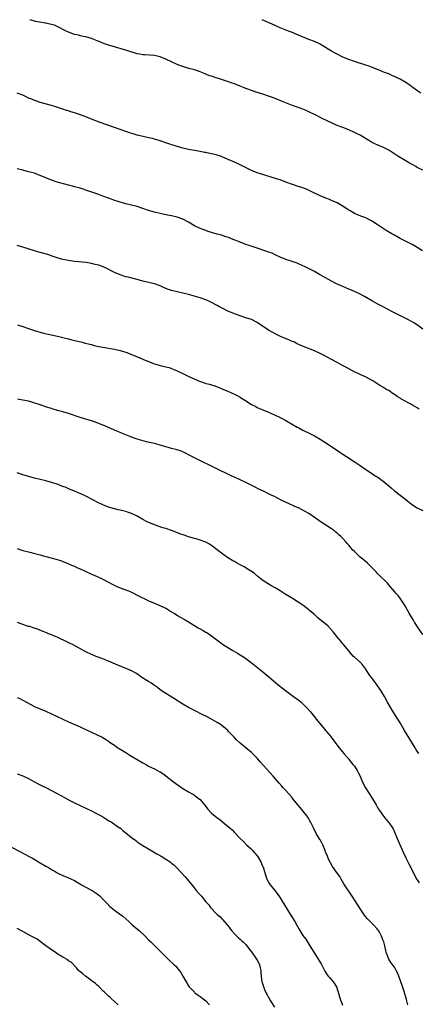
# Model space of a CAD drawing. Units: inches. Extents: x 2601000 to 2604000, y 1539000 to 1542000.
# Drawn here: x 2601278 to 2601417, y 1541655 to 1542000 of the extents above; entities that cross this region are included whole.
import ezdxf

# ---------------------------------------------------------------- set-up
doc = ezdxf.new("R2010")
doc.units = ezdxf.units.IN
doc.header["$MEASUREMENT"] = 0
doc.layers.add('LD26011539_10ft', color=254, linetype='Continuous')

msp = doc.modelspace()

# ---------------------------------------------------------------- linework, layer by layer
at = {"layer": 'LD26011539_10ft'}
for points, elevation in [([(2601419, 1541947.24), (2601417, 1541948.28), (2601416.55, 1541948.55), (2601415.66, 1541949), (2601415, 1541949.37), (2601413.99, 1541949.99), (2601412.22, 1541951), (2601410.2, 1541952.2), (2601407, 1541954.28), (2601405.7, 1541955), (2601405, 1541955.35), (2601403.81, 1541955.81), (2601403, 1541956.18), (2601402.41, 1541956.41), (2601401, 1541957.15), (2601397.97, 1541959), (2601397.35, 1541959.35), (2601397, 1541959.53), (2601396, 1541960), (2601395, 1541960.5), (2601393, 1541961.39), (2601391, 1541962.19), (2601389, 1541962.95), (2601387, 1541963.83), (2601386.23, 1541964.23), (2601383, 1541965.77), (2601382.19, 1541966.19), (2601381, 1541966.77), (2601379.53, 1541967.53), (2601378.17, 1541968.17), (2601377, 1541968.66), (2601376.03, 1541969), (2601375, 1541969.4), (2601373, 1541970.11), (2601371.21, 1541970.79), (2601369.51, 1541971.51), (2601369, 1541971.7), (2601368.09, 1541972.09), (2601366.65, 1541972.65), (2601365, 1541973.24), (2601363, 1541973.87), (2601360.6, 1541974.6), (2601359, 1541975.15), (2601357.68, 1541975.68), (2601357, 1541975.93), (2601356.25, 1541976.25), (2601355, 1541976.73), (2601353, 1541977.53), (2601352.18, 1541977.82), (2601351, 1541978.26), (2601347.4, 1541979.4), (2601347, 1541979.5), (2601345, 1541980.17), (2601344.35, 1541980.35), (2601343, 1541980.93), (2601342.79, 1541981), (2601341, 1541981.74), (2601340.04, 1541982.04), (2601339, 1541982.4), (2601337.05, 1541982.95), (2601335, 1541983.55), (2601333.96, 1541983.96), (2601333, 1541984.3), (2601331, 1541985.22), (2601329, 1541986.21), (2601327, 1541987.02), (2601325, 1541987.4), (2601321.64, 1541987.64), (2601321, 1541987.7), (2601319.88, 1541987.88), (2601319, 1541988.05), (2601318.25, 1541988.25), (2601316.73, 1541988.73), (2601315, 1541989.32), (2601313.7, 1541989.7), (2601313, 1541989.94), (2601312.15, 1541990.15), (2601311, 1541990.48), (2601309, 1541991.03), (2601307.52, 1541991.52), (2601307, 1541991.73), (2601305.66, 1541992.34), (2601305, 1541992.62), (2601303.28, 1541993.28), (2601303, 1541993.41), (2601301, 1541993.96), (2601300.17, 1541994.17), (2601299, 1541994.38), (2601298.54, 1541994.54), (2601297, 1541994.86), (2601295, 1541995.64), (2601293.87, 1541996.13), (2601293, 1541996.57), (2601292.11, 1541997), (2601291.43, 1541997.43), (2601291, 1541997.56), (2601290.03, 1541998.03), (2601288.44, 1541998.44), (2601287, 1541998.74), (2601286.77, 1541998.77), (2601285.46, 1541999), (2601283.39, 1541999.39), (2601283, 1541999.49), (2601281.83, 1541999.83), (2601281.4, 1542000)], 8860), ([(2601418.22, 1541974.22), (2601417.26, 1541975), (2601415.91, 1541975.91), (2601415, 1541976.64), (2601414.79, 1541976.79), (2601414.55, 1541977), (2601413, 1541978), (2601411, 1541979.19), (2601409.7, 1541979.7), (2601409, 1541980.12), (2601408.33, 1541980.33), (2601407, 1541980.98), (2601405.51, 1541981.51), (2601405, 1541981.76), (2601403.63, 1541982.37), (2601401, 1541983.42), (2601399.8, 1541983.8), (2601399, 1541984.09), (2601395, 1541985.32), (2601393, 1541986.05), (2601391, 1541986.93), (2601389, 1541987.93), (2601388.3, 1541988.3), (2601387, 1541989), (2601383.67, 1541991), (2601383, 1541991.43), (2601381, 1541992.4), (2601379.08, 1541993.08), (2601377.62, 1541993.62), (2601374.86, 1541994.86), (2601373, 1541995.65), (2601371.99, 1541996.01), (2601369, 1541997.2), (2601367.75, 1541997.75), (2601367, 1541998.06), (2601362.72, 1542000)], 8850), ([(2601418.88, 1541919), (2601417, 1541920.23), (2601415.21, 1541921.21), (2601411, 1541923.35), (2601409, 1541924.48), (2601408.16, 1541925), (2601406.18, 1541926.18), (2601403, 1541928.21), (2601401.31, 1541929.31), (2601401, 1541929.53), (2601400.03, 1541930.03), (2601399, 1541930.57), (2601397.2, 1541931.2), (2601395, 1541932.09), (2601393.47, 1541933), (2601393, 1541933.26), (2601390.76, 1541934.76), (2601389.52, 1541935.52), (2601389, 1541935.82), (2601387, 1541936.73), (2601386.25, 1541937), (2601385, 1541937.49), (2601383, 1541938.35), (2601379.86, 1541939.86), (2601378.48, 1541940.48), (2601377, 1541941.1), (2601375, 1541941.73), (2601374.06, 1541942.06), (2601373, 1541942.34), (2601371, 1541943.09), (2601369, 1541943.88), (2601368.14, 1541944.14), (2601367, 1541944.55), (2601366.63, 1541944.63), (2601363, 1541945.72), (2601361, 1541946.4), (2601359, 1541947.22), (2601356.43, 1541948.43), (2601355, 1541949.16), (2601353, 1541950.05), (2601350.8, 1541951), (2601349, 1541951.82), (2601348.16, 1541952.16), (2601346.65, 1541952.65), (2601344.96, 1541953), (2601343.41, 1541953.41), (2601343, 1541953.44), (2601342.49, 1541953.51), (2601341, 1541953.83), (2601339, 1541954.16), (2601337.58, 1541954.42), (2601337, 1541954.51), (2601335, 1541954.97), (2601333.45, 1541955.45), (2601333, 1541955.58), (2601331.94, 1541955.94), (2601331, 1541956.21), (2601330.42, 1541956.42), (2601329, 1541956.89), (2601327, 1541957.59), (2601325, 1541958.21), (2601324.36, 1541958.36), (2601323, 1541958.66), (2601321.04, 1541959.04), (2601319.42, 1541959.42), (2601319, 1541959.52), (2601317.88, 1541959.88), (2601317, 1541960.13), (2601316.37, 1541960.37), (2601315, 1541960.84), (2601313, 1541961.58), (2601306.01, 1541964.01), (2601304.54, 1541964.54), (2601303, 1541965.15), (2601301, 1541965.98), (2601298.8, 1541966.8), (2601298.13, 1541967), (2601297, 1541967.38), (2601295.76, 1541967.76), (2601295, 1541968.03), (2601294.25, 1541968.25), (2601293, 1541968.67), (2601291.91, 1541969), (2601290.56, 1541969.43), (2601289, 1541969.91), (2601285, 1541971.05), (2601283.55, 1541971.55), (2601283, 1541971.71), (2601282.11, 1541972.11), (2601281, 1541972.57), (2601280.13, 1541973), (2601279, 1541973.51), (2601277, 1541974.31)], 8870), ([(2601419, 1541891.55), (2601417.04, 1541893), (2601415.79, 1541893.79), (2601415, 1541894.26), (2601413.66, 1541895), (2601409.78, 1541897), (2601407.92, 1541897.92), (2601406.59, 1541898.59), (2601405.28, 1541899.28), (2601403, 1541900.5), (2601401.38, 1541901.38), (2601398.53, 1541903), (2601397, 1541903.83), (2601395, 1541904.83), (2601393.46, 1541905.46), (2601393, 1541905.67), (2601392.04, 1541906.04), (2601391, 1541906.5), (2601389.29, 1541907.29), (2601389, 1541907.41), (2601387, 1541908.39), (2601384.04, 1541910.04), (2601383, 1541910.66), (2601382.77, 1541910.77), (2601381, 1541911.76), (2601379.37, 1541912.63), (2601377.53, 1541913.53), (2601377, 1541913.83), (2601375, 1541914.71), (2601372.48, 1541915.52), (2601371, 1541915.97), (2601369, 1541916.81), (2601367.54, 1541917.54), (2601366.18, 1541918.18), (2601364.73, 1541918.73), (2601361, 1541919.98), (2601357.82, 1541921), (2601357, 1541921.29), (2601355, 1541922.02), (2601352.59, 1541923), (2601351, 1541923.66), (2601350.04, 1541923.96), (2601348.5, 1541924.5), (2601347, 1541924.9), (2601343.86, 1541925.86), (2601342.37, 1541926.37), (2601341, 1541926.88), (2601339, 1541927.84), (2601337, 1541929.04), (2601335, 1541930.11), (2601333, 1541930.86), (2601331, 1541931.3), (2601329.56, 1541931.56), (2601327, 1541932.11), (2601325, 1541932.58), (2601323, 1541933.14), (2601319, 1541934.55), (2601317, 1541935.07), (2601315, 1541935.51), (2601313.82, 1541935.82), (2601313, 1541936.06), (2601312.28, 1541936.28), (2601310.8, 1541936.8), (2601310.26, 1541937), (2601309, 1541937.5), (2601307, 1541938.21), (2601305.16, 1541938.84), (2601303.48, 1541939.48), (2601301, 1541940.33), (2601300.47, 1541940.47), (2601299, 1541940.94), (2601297, 1541941.5), (2601296.33, 1541941.67), (2601295, 1541942.03), (2601293.62, 1541942.38), (2601291, 1541943.15), (2601289, 1541943.84), (2601287, 1541944.62), (2601285, 1541945.45), (2601284.31, 1541945.69), (2601283, 1541946.19), (2601281, 1541946.76), (2601279, 1541947.26), (2601277, 1541947.79)], 8880), ([(2601417.62, 1541863.62), (2601417, 1541864.01), (2601415.37, 1541865), (2601415, 1541865.2), (2601413.8, 1541865.8), (2601413, 1541866.25), (2601411.24, 1541867.24), (2601411, 1541867.4), (2601409.99, 1541867.99), (2601409, 1541868.72), (2601408.82, 1541868.82), (2601408.58, 1541869), (2601407, 1541870.07), (2601406.41, 1541870.41), (2601405, 1541871.29), (2601403.91, 1541871.92), (2601401.49, 1541873.49), (2601401, 1541873.77), (2601398.88, 1541874.88), (2601397.52, 1541875.52), (2601397, 1541875.73), (2601395, 1541876.67), (2601394.35, 1541877), (2601392.19, 1541878.19), (2601390.62, 1541879), (2601389, 1541879.91), (2601386.96, 1541881), (2601385.71, 1541881.71), (2601384.41, 1541882.41), (2601383, 1541883.13), (2601381, 1541884.05), (2601377.37, 1541885.37), (2601376.01, 1541886.01), (2601375, 1541886.5), (2601374.68, 1541886.68), (2601373.99, 1541887), (2601373, 1541887.43), (2601372.27, 1541887.73), (2601369.09, 1541889.09), (2601367.74, 1541889.74), (2601366.44, 1541890.44), (2601365, 1541891.3), (2601361, 1541893.92), (2601359, 1541894.94), (2601357, 1541895.61), (2601355, 1541896.23), (2601353, 1541896.97), (2601351.61, 1541897.61), (2601351, 1541897.85), (2601349, 1541898.82), (2601347.6, 1541899.6), (2601347, 1541899.9), (2601345, 1541900.98), (2601343.62, 1541901.62), (2601343, 1541901.88), (2601341, 1541902.55), (2601337, 1541903.69), (2601335, 1541904.19), (2601333, 1541904.63), (2601331, 1541905.15), (2601329.64, 1541905.64), (2601328.21, 1541906.21), (2601327, 1541906.76), (2601325, 1541907.43), (2601321, 1541908.47), (2601319, 1541909.02), (2601315.79, 1541909.79), (2601315, 1541909.99), (2601313, 1541910.61), (2601311, 1541911.46), (2601308.07, 1541913), (2601307.35, 1541913.35), (2601305.86, 1541913.86), (2601305, 1541914.13), (2601304.27, 1541914.27), (2601303, 1541914.6), (2601301.07, 1541914.93), (2601297, 1541915.31), (2601295, 1541915.62), (2601294.19, 1541915.81), (2601293, 1541916.05), (2601291, 1541916.62), (2601289.22, 1541917.22), (2601287.7, 1541917.7), (2601285, 1541918.42), (2601284.52, 1541918.52), (2601283, 1541919), (2601279, 1541920.36), (2601277, 1541920.93)], 8890), ([(2601277.15, 1541893.15), (2601279, 1541892.58), (2601281, 1541891.84), (2601281.64, 1541891.64), (2601283, 1541891.18), (2601286.24, 1541890.24), (2601287.81, 1541889.81), (2601289.45, 1541889.45), (2601291.13, 1541889.13), (2601293, 1541888.72), (2601293.39, 1541888.61), (2601295, 1541888.21), (2601296.11, 1541887.89), (2601299.73, 1541887), (2601300.76, 1541886.76), (2601301.37, 1541886.63), (2601303, 1541886.2), (2601303.93, 1541885.93), (2601305.55, 1541885.55), (2601307, 1541885.27), (2601311, 1541884.6), (2601311.55, 1541884.45), (2601313, 1541884.17), (2601314.23, 1541883.77), (2601315, 1541883.54), (2601315.38, 1541883.38), (2601317, 1541882.77), (2601318.22, 1541882.22), (2601319, 1541881.95), (2601319.65, 1541881.65), (2601321, 1541881.13), (2601323, 1541880.28), (2601325, 1541879.51), (2601327, 1541878.91), (2601328.57, 1541878.57), (2601329, 1541878.43), (2601330.13, 1541878.13), (2601331, 1541877.83), (2601331.59, 1541877.59), (2601333, 1541876.99), (2601335, 1541876.07), (2601337.09, 1541875), (2601341, 1541873.28), (2601341.8, 1541873), (2601342.72, 1541872.72), (2601343, 1541872.61), (2601344.29, 1541872.29), (2601345, 1541872.06), (2601345.83, 1541871.83), (2601347.31, 1541871.31), (2601349, 1541870.62), (2601351, 1541869.74), (2601353, 1541868.83), (2601354.2, 1541868.2), (2601355, 1541867.77), (2601355.48, 1541867.48), (2601356.68, 1541866.68), (2601359, 1541865.21), (2601360.47, 1541864.47), (2601361, 1541864.19), (2601361.85, 1541863.85), (2601363, 1541863.32), (2601365, 1541862.49), (2601367, 1541861.58), (2601369, 1541860.61), (2601371, 1541859.62), (2601373, 1541858.48), (2601375, 1541857.29), (2601375.53, 1541857), (2601377, 1541856.26), (2601379.2, 1541855.2), (2601381, 1541854.28), (2601383, 1541853.12), (2601386.28, 1541851), (2601390.25, 1541848.25), (2601391, 1541847.8), (2601392.28, 1541847), (2601395.33, 1541845), (2601397, 1541843.8), (2601399, 1541842.41), (2601400.62, 1541841.38), (2601402.28, 1541840.28), (2601403, 1541839.87), (2601403.51, 1541839.51), (2601404.27, 1541839), (2601405, 1541838.46), (2601407, 1541836.77), (2601407.95, 1541835.95), (2601409.09, 1541835), (2601413, 1541831.89), (2601415, 1541830.34), (2601416.98, 1541828.98), (2601419, 1541828.07)], 8900), ([(2601419, 1541784.61), (2601417.34, 1541787), (2601416.04, 1541789), (2601415.67, 1541789.67), (2601414.83, 1541791), (2601414.19, 1541792.19), (2601413.7, 1541793), (2601412.73, 1541794.73), (2601411.14, 1541797.14), (2601410.29, 1541798.29), (2601409.63, 1541799), (2601409, 1541799.73), (2601407.52, 1541801.52), (2601407, 1541802.09), (2601406.61, 1541802.61), (2601406.23, 1541803), (2601403.61, 1541805.61), (2601403, 1541806.18), (2601402.61, 1541806.61), (2601401, 1541808.29), (2601399.62, 1541809.62), (2601397.9, 1541811), (2601397, 1541811.78), (2601395.7, 1541813), (2601395.35, 1541813.35), (2601395, 1541813.73), (2601394.36, 1541814.36), (2601393, 1541815.98), (2601392.5, 1541816.5), (2601392.11, 1541817), (2601391, 1541818.25), (2601390.61, 1541818.61), (2601390.29, 1541819), (2601389.6, 1541819.6), (2601389, 1541820.21), (2601388.55, 1541820.55), (2601388.02, 1541821), (2601387, 1541821.73), (2601385, 1541823.01), (2601383.77, 1541823.77), (2601381.42, 1541825.42), (2601379.05, 1541827), (2601377.77, 1541827.77), (2601376.46, 1541828.46), (2601375.39, 1541829), (2601375, 1541829.19), (2601369.63, 1541831.63), (2601368.28, 1541832.28), (2601367, 1541832.97), (2601365.63, 1541833.63), (2601365, 1541833.98), (2601363.15, 1541834.85), (2601361.56, 1541835.56), (2601360.22, 1541836.22), (2601357, 1541837.86), (2601355, 1541838.82), (2601353, 1541839.73), (2601352.15, 1541840.15), (2601350.29, 1541841), (2601348.08, 1541842.08), (2601346.15, 1541843), (2601344.05, 1541844.05), (2601342.07, 1541845), (2601339, 1541846.53), (2601338.12, 1541847), (2601337, 1541847.64), (2601336.11, 1541848.11), (2601335, 1541848.66), (2601334.76, 1541848.76), (2601333, 1541849.3), (2601331, 1541849.82), (2601329.86, 1541850.14), (2601329, 1541850.43), (2601327.03, 1541851.03), (2601325.48, 1541851.48), (2601325, 1541851.58), (2601323.85, 1541851.85), (2601322.19, 1541852.19), (2601320.57, 1541852.57), (2601319, 1541853.05), (2601317, 1541853.83), (2601315.59, 1541854.41), (2601313.31, 1541855.31), (2601313, 1541855.45), (2601311.86, 1541855.86), (2601311, 1541856.27), (2601307.71, 1541857.71), (2601307, 1541858.02), (2601305, 1541858.81), (2601303.38, 1541859.38), (2601299, 1541860.68), (2601295, 1541862.07), (2601293, 1541862.67), (2601291.14, 1541863.14), (2601289.58, 1541863.58), (2601289, 1541863.78), (2601288.07, 1541864.07), (2601287, 1541864.46), (2601285, 1541865.16), (2601282.08, 1541866.08), (2601281, 1541866.35), (2601279, 1541866.77), (2601277.12, 1541867.12)], 8910), ([(2601417.5, 1541743), (2601417, 1541743.75), (2601416.52, 1541744.52), (2601416.27, 1541745), (2601415, 1541747.12), (2601412.52, 1541751), (2601411, 1541753.71), (2601410.25, 1541755), (2601408.2, 1541758.2), (2601406.64, 1541761), (2601405.51, 1541763), (2601404.27, 1541765), (2601403.74, 1541765.74), (2601403, 1541766.92), (2601401.4, 1541769), (2601401, 1541769.56), (2601400.36, 1541770.36), (2601399.93, 1541771), (2601399, 1541772.5), (2601398.65, 1541773), (2601397.93, 1541773.93), (2601396.97, 1541774.97), (2601395, 1541776.67), (2601394.67, 1541777), (2601393.88, 1541777.88), (2601393, 1541778.9), (2601391.2, 1541781.2), (2601391, 1541781.41), (2601390.3, 1541782.3), (2601389.65, 1541783), (2601389.38, 1541783.38), (2601388.07, 1541785), (2601387.61, 1541785.61), (2601386.67, 1541786.67), (2601385.67, 1541787.67), (2601382.38, 1541790.38), (2601381, 1541791.63), (2601379.38, 1541793), (2601379, 1541793.31), (2601376.91, 1541794.91), (2601375, 1541796.26), (2601373.29, 1541797.29), (2601373, 1541797.45), (2601370.82, 1541798.82), (2601369, 1541799.99), (2601367.3, 1541801), (2601365.8, 1541801.8), (2601363.89, 1541803), (2601363, 1541803.62), (2601361.17, 1541805), (2601360, 1541806), (2601358.84, 1541806.84), (2601358.57, 1541807), (2601357, 1541808.01), (2601356.38, 1541808.38), (2601355, 1541809.05), (2601353.78, 1541809.78), (2601353, 1541810.18), (2601352.51, 1541810.51), (2601351, 1541811.45), (2601349, 1541812.81), (2601346.09, 1541815), (2601345, 1541815.79), (2601344.26, 1541816.26), (2601343, 1541816.96), (2601341, 1541817.72), (2601340.03, 1541818.03), (2601339, 1541818.3), (2601337, 1541818.89), (2601335.41, 1541819.41), (2601333.95, 1541819.95), (2601332.53, 1541820.53), (2601331, 1541821.09), (2601329, 1541821.77), (2601327.93, 1541822.07), (2601325, 1541823.02), (2601323.62, 1541823.62), (2601323, 1541823.86), (2601322.24, 1541824.24), (2601320.93, 1541824.93), (2601319, 1541826.09), (2601317, 1541827.05), (2601315.54, 1541827.54), (2601315, 1541827.69), (2601313.95, 1541827.95), (2601313, 1541828.16), (2601312.33, 1541828.33), (2601311, 1541828.63), (2601309, 1541829.27), (2601307, 1541830.12), (2601305, 1541831.05), (2601303.7, 1541831.7), (2601301, 1541833.12), (2601299, 1541834.07), (2601298.33, 1541834.33), (2601296.8, 1541835), (2601295, 1541835.7), (2601294.1, 1541836.1), (2601293, 1541836.51), (2601292.66, 1541836.66), (2601291, 1541837.27), (2601289, 1541837.91), (2601287, 1541838.45), (2601285, 1541838.94), (2601283, 1541839.46), (2601281.78, 1541839.78), (2601281, 1541840.02), (2601280.22, 1541840.22), (2601279, 1541840.64), (2601278.72, 1541840.72), (2601277, 1541841.31)], 8920), ([(2601277, 1541814.74), (2601278.3, 1541814.3), (2601279, 1541814.08), (2601281, 1541813.57), (2601281.46, 1541813.46), (2601283.13, 1541813), (2601285, 1541812.51), (2601285.69, 1541812.31), (2601291, 1541810.92), (2601292.45, 1541810.45), (2601293, 1541810.25), (2601293.9, 1541809.9), (2601295, 1541809.4), (2601295.98, 1541809), (2601297, 1541808.54), (2601298.08, 1541808.07), (2601299, 1541807.71), (2601300.56, 1541807), (2601303, 1541805.85), (2601303.6, 1541805.6), (2601304.94, 1541805), (2601307, 1541804.05), (2601309, 1541802.96), (2601310.25, 1541802.25), (2601311.61, 1541801.61), (2601313, 1541801.03), (2601315.93, 1541799.93), (2601317, 1541799.47), (2601317.98, 1541799), (2601319, 1541798.48), (2601319.96, 1541797.96), (2601321.91, 1541797), (2601323, 1541796.5), (2601325, 1541795.63), (2601326.86, 1541794.86), (2601328.24, 1541794.24), (2601329, 1541793.83), (2601329.55, 1541793.55), (2601331, 1541792.63), (2601332.02, 1541792.02), (2601333, 1541791.38), (2601333.64, 1541791), (2601334.51, 1541790.51), (2601335.77, 1541789.77), (2601339, 1541787.82), (2601340.36, 1541787), (2601340.77, 1541786.77), (2601341, 1541786.61), (2601342.06, 1541786.06), (2601343, 1541785.47), (2601343.31, 1541785.31), (2601343.79, 1541785), (2601345, 1541784.23), (2601346.84, 1541782.84), (2601349.14, 1541781), (2601352.41, 1541779), (2601354.1, 1541778.1), (2601355, 1541777.51), (2601355.33, 1541777.33), (2601356.56, 1541776.56), (2601358.88, 1541774.88), (2601363, 1541771.58), (2601364.39, 1541770.39), (2601366.52, 1541768.52), (2601368.31, 1541767), (2601369.83, 1541765.83), (2601370.93, 1541765), (2601373.72, 1541763), (2601375.61, 1541761.61), (2601376.34, 1541761), (2601377, 1541760.41), (2601378.4, 1541759), (2601379.6, 1541757.6), (2601380.48, 1541756.48), (2601381.38, 1541755.38), (2601381.67, 1541755), (2601384.1, 1541752.1), (2601385, 1541750.97), (2601386.62, 1541749), (2601387, 1541748.49), (2601387.67, 1541747.67), (2601388.19, 1541747), (2601389.72, 1541745), (2601390.27, 1541744.27), (2601391.28, 1541743), (2601393, 1541740.96), (2601393.87, 1541739.87), (2601394.62, 1541739), (2601395, 1541738.49), (2601395.97, 1541737), (2601396.29, 1541736.29), (2601396.97, 1541735), (2601397.56, 1541733.56), (2601398.22, 1541732.22), (2601398.86, 1541731), (2601401, 1541727.69), (2601402.59, 1541725), (2601403, 1541724.36), (2601403.49, 1541723.49), (2601403.82, 1541723), (2601405.2, 1541721), (2601405.97, 1541719.97), (2601406.86, 1541719), (2601407, 1541718.82), (2601408.33, 1541717), (2601408.57, 1541716.57), (2601409.21, 1541715.21), (2601410.35, 1541712.35), (2601412.15, 1541708.15), (2601413, 1541706.49), (2601414.14, 1541704.14), (2601414.73, 1541703), (2601416.14, 1541700.14), (2601416.89, 1541698.89), (2601417, 1541698.74), (2601417.65, 1541697.65)], 8930), ([(2601413.67, 1541655), (2601413.22, 1541656.78), (2601412.42, 1541659.58), (2601411.96, 1541661), (2601411.71, 1541661.71), (2601411.3, 1541663), (2601410.57, 1541665), (2601410.11, 1541666.11), (2601409.66, 1541667), (2601409, 1541668.11), (2601407.76, 1541669.76), (2601407.02, 1541671), (2601406.29, 1541673), (2601406, 1541674), (2601405.81, 1541675), (2601405.62, 1541675.62), (2601405.26, 1541677), (2601405, 1541677.74), (2601404.65, 1541678.65), (2601404.49, 1541679), (2601403.85, 1541680.15), (2601403.41, 1541681), (2601403.26, 1541681.26), (2601403, 1541681.59), (2601401.66, 1541683), (2601399.68, 1541685), (2601399.35, 1541685.35), (2601399, 1541685.82), (2601398.47, 1541686.47), (2601396.07, 1541690.07), (2601394.18, 1541693), (2601391.55, 1541697), (2601391.36, 1541697.36), (2601390.36, 1541699), (2601389.88, 1541699.88), (2601389.14, 1541701), (2601387.39, 1541703.39), (2601386.64, 1541704.64), (2601385.98, 1541705.98), (2601385.57, 1541707), (2601385, 1541708.33), (2601384.81, 1541708.81), (2601384.75, 1541709), (2601383.9, 1541711), (2601383.65, 1541711.65), (2601383, 1541712.73), (2601382.91, 1541712.91), (2601382.59, 1541713.41), (2601381.67, 1541715), (2601380.75, 1541716.75), (2601380.34, 1541717.66), (2601379.69, 1541719), (2601379.44, 1541719.44), (2601379, 1541720.11), (2601378.45, 1541721), (2601377, 1541722.88), (2601376.04, 1541724.04), (2601375.22, 1541725), (2601373.59, 1541727), (2601373.34, 1541727.34), (2601373, 1541727.77), (2601371, 1541730.06), (2601370.11, 1541731), (2601369.59, 1541731.59), (2601368.63, 1541732.63), (2601366.56, 1541735), (2601362.05, 1541740.05), (2601361, 1541741.3), (2601359.34, 1541743), (2601359, 1541743.32), (2601355, 1541746.65), (2601353.77, 1541747.77), (2601353, 1541748.54), (2601352.52, 1541749), (2601351, 1541750.68), (2601350.68, 1541751), (2601349.82, 1541751.82), (2601348.73, 1541752.73), (2601348.34, 1541753), (2601347, 1541753.8), (2601343.66, 1541755.66), (2601341, 1541757.05), (2601339.7, 1541757.7), (2601339, 1541758.08), (2601338.38, 1541758.38), (2601337, 1541759.15), (2601335, 1541760.31), (2601332.1, 1541762.1), (2601329, 1541763.94), (2601327, 1541765.29), (2601326.07, 1541766.07), (2601324.72, 1541767), (2601323.72, 1541767.72), (2601323, 1541768.18), (2601321.57, 1541769), (2601321.22, 1541769.22), (2601321, 1541769.39), (2601320.04, 1541770.04), (2601318.74, 1541771), (2601317, 1541771.94), (2601314.55, 1541773), (2601313, 1541773.6), (2601310.61, 1541774.61), (2601309, 1541775.32), (2601307.79, 1541775.79), (2601307, 1541776.13), (2601304.64, 1541777), (2601303, 1541777.63), (2601301, 1541778.55), (2601296.61, 1541781), (2601295.53, 1541781.53), (2601294.16, 1541782.16), (2601293, 1541782.76), (2601292.83, 1541782.83), (2601291, 1541783.73), (2601290.03, 1541784.03), (2601289, 1541784.55), (2601287.71, 1541785), (2601287.2, 1541785.2), (2601287, 1541785.31), (2601285.78, 1541785.78), (2601284.39, 1541786.39), (2601283, 1541786.87), (2601282.91, 1541786.91), (2601282.6, 1541787), (2601281.44, 1541787.44), (2601281, 1541787.52), (2601280.3, 1541787.7), (2601279, 1541788.16), (2601277.1, 1541788.9)], 8940), ([(2601277, 1541762.64), (2601278.09, 1541762.09), (2601279, 1541761.69), (2601280.2, 1541761), (2601283, 1541759.5), (2601284.08, 1541759), (2601285, 1541758.6), (2601287, 1541757.78), (2601289, 1541756.92), (2601295, 1541754.08), (2601299, 1541752.34), (2601299.91, 1541751.91), (2601301, 1541751.41), (2601305, 1541749.55), (2601306.69, 1541748.69), (2601307.95, 1541747.95), (2601309, 1541747.25), (2601309.33, 1541747), (2601311, 1541745.87), (2601312.24, 1541745), (2601312.7, 1541744.7), (2601315, 1541743.3), (2601316.44, 1541742.44), (2601317, 1541742.09), (2601319, 1541740.88), (2601321, 1541739.68), (2601322.21, 1541739), (2601323, 1541738.58), (2601325, 1541737.59), (2601326.7, 1541736.71), (2601327, 1541736.52), (2601327.92, 1541735.92), (2601329, 1541735.12), (2601331.72, 1541733), (2601332.46, 1541732.46), (2601333.64, 1541731.64), (2601335, 1541730.78), (2601337, 1541729.61), (2601338.64, 1541728.64), (2601339, 1541728.4), (2601339.8, 1541727.8), (2601340.8, 1541727), (2601341, 1541726.82), (2601342.6, 1541725), (2601343, 1541724.47), (2601343.65, 1541723.65), (2601345, 1541722.13), (2601346.33, 1541721), (2601346.7, 1541720.7), (2601347, 1541720.44), (2601347.89, 1541719.89), (2601348.89, 1541719), (2601351, 1541717.35), (2601351.36, 1541717), (2601352.26, 1541716.26), (2601353, 1541715.37), (2601353.2, 1541715.2), (2601355, 1541713.25), (2601356.16, 1541712.16), (2601357.2, 1541711), (2601359, 1541709.47), (2601359.22, 1541709.22), (2601359.4, 1541709), (2601361, 1541707.19), (2601361.08, 1541707.08), (2601362.26, 1541705), (2601362.45, 1541704.45), (2601363, 1541703.34), (2601363.15, 1541703), (2601363.23, 1541702.77), (2601363.99, 1541699.99), (2601364.38, 1541699), (2601365.31, 1541697.31), (2601365.54, 1541697), (2601367.15, 1541695), (2601367.96, 1541693.96), (2601369, 1541692.44), (2601369.86, 1541691), (2601370.3, 1541690.3), (2601372.32, 1541687), (2601374.12, 1541684.12), (2601375, 1541682.58), (2601375.61, 1541681.61), (2601375.96, 1541681), (2601377, 1541679.29), (2601377.95, 1541677.95), (2601379, 1541676.23), (2601379.78, 1541675), (2601381, 1541673.08), (2601382.36, 1541671), (2601382.6, 1541670.6), (2601383.32, 1541669.32), (2601384.51, 1541667), (2601384.69, 1541666.69), (2601385.48, 1541665.48), (2601385.85, 1541665), (2601386.36, 1541664.36), (2601387, 1541663.67), (2601387.56, 1541663), (2601388.15, 1541662.15), (2601388.82, 1541661), (2601389, 1541660.49), (2601389.34, 1541659.34), (2601389.43, 1541659), (2601389.78, 1541657.78), (2601389.98, 1541657), (2601390.82, 1541654.82)], 8950), ([(2601277, 1541735.89), (2601279, 1541735.16), (2601281, 1541734.19), (2601281.75, 1541733.75), (2601283, 1541733.11), (2601284.37, 1541732.37), (2601285, 1541732.06), (2601285.69, 1541731.69), (2601287, 1541731.03), (2601289, 1541729.99), (2601292.25, 1541728.25), (2601293.57, 1541727.57), (2601295.44, 1541726.56), (2601297, 1541725.75), (2601297.51, 1541725.51), (2601299, 1541724.76), (2601301, 1541723.87), (2601303, 1541722.95), (2601305, 1541721.88), (2601306.59, 1541721), (2601307, 1541720.75), (2601308.05, 1541720.05), (2601309, 1541719.51), (2601309.31, 1541719.31), (2601309.86, 1541719), (2601312.85, 1541717), (2601313, 1541716.89), (2601313.99, 1541715.99), (2601315, 1541715.23), (2601317, 1541713.59), (2601318.47, 1541712.47), (2601319, 1541712.1), (2601319.63, 1541711.63), (2601320.56, 1541711), (2601321, 1541710.72), (2601323, 1541709.54), (2601325.89, 1541707.89), (2601327.39, 1541707), (2601329, 1541705.97), (2601330.47, 1541705), (2601331, 1541704.62), (2601331.88, 1541703.88), (2601333, 1541702.86), (2601335.76, 1541699.76), (2601336.47, 1541699), (2601337, 1541698.36), (2601338.07, 1541697), (2601339, 1541695.79), (2601339.65, 1541695), (2601341, 1541693.5), (2601341.26, 1541693.26), (2601341.48, 1541693), (2601343.06, 1541691), (2601344.03, 1541690.03), (2601344.64, 1541689), (2601346.53, 1541687), (2601346.79, 1541686.79), (2601347, 1541686.57), (2601347.86, 1541685.86), (2601348.69, 1541685), (2601348.86, 1541684.86), (2601349, 1541684.67), (2601350.53, 1541683), (2601350.73, 1541682.73), (2601351.52, 1541681.52), (2601351.99, 1541681), (2601353, 1541679.77), (2601354.43, 1541678.43), (2601355, 1541677.99), (2601355.47, 1541677.47), (2601356.04, 1541677), (2601357, 1541676.05), (2601358.29, 1541674.29), (2601359, 1541673.46), (2601360.78, 1541671), (2601361, 1541670.61), (2601361.51, 1541669.51), (2601361.8, 1541669), (2601362.07, 1541667.93), (2601362.24, 1541667), (2601362.24, 1541666.24), (2601362.32, 1541665), (2601362.61, 1541663), (2601362.73, 1541662.73), (2601363.26, 1541661), (2601363.44, 1541660.56), (2601364.17, 1541659), (2601364.51, 1541658.51), (2601365, 1541657.47), (2601365.24, 1541657), (2601365.57, 1541656.43), (2601367, 1541654.09)], 8960), ([(2601275, 1541710.19), (2601278.43, 1541708.43), (2601281, 1541707.02), (2601282.29, 1541706.29), (2601285, 1541704.7), (2601287, 1541703.54), (2601287.89, 1541703), (2601289, 1541702.38), (2601289.87, 1541701.87), (2601291, 1541701.23), (2601291.46, 1541701), (2601293, 1541700.28), (2601295, 1541699.46), (2601297, 1541698.53), (2601299.52, 1541697), (2601301, 1541696.13), (2601303, 1541695.11), (2601303.2, 1541695), (2601304.32, 1541694.32), (2601305, 1541693.85), (2601305.47, 1541693.47), (2601306.01, 1541693), (2601307, 1541691.99), (2601307.94, 1541691), (2601308.43, 1541690.43), (2601309.43, 1541689.43), (2601309.93, 1541689), (2601311, 1541688.14), (2601312.85, 1541686.85), (2601314, 1541686), (2601316.1, 1541684.1), (2601317.28, 1541683), (2601319.64, 1541681), (2601321.79, 1541679), (2601323, 1541677.75), (2601323.75, 1541677), (2601325, 1541675.7), (2601329.78, 1541671), (2601330.38, 1541670.38), (2601331.42, 1541669.42), (2601331.93, 1541669), (2601332.47, 1541668.47), (2601333.72, 1541667), (2601334.28, 1541666.28), (2601334.96, 1541665), (2601336.11, 1541663), (2601336.46, 1541662.46), (2601337, 1541661.55), (2601337.23, 1541661.23), (2601339, 1541659.34), (2601339.19, 1541659.19), (2601340.36, 1541658.36), (2601341, 1541657.89), (2601341.47, 1541657.47), (2601342.13, 1541657), (2601343, 1541656.3), (2601344.26, 1541655)], 8970), ([(2601312.27, 1541655), (2601311, 1541656.14), (2601310, 1541657), (2601309.5, 1541657.49), (2601309, 1541657.95), (2601308.48, 1541658.48), (2601307.9, 1541659), (2601307.46, 1541659.46), (2601307, 1541659.9), (2601305.93, 1541661), (2601305.44, 1541661.44), (2601305, 1541661.79), (2601304.38, 1541662.38), (2601303.27, 1541663.27), (2601300.85, 1541665), (2601299.87, 1541665.87), (2601299, 1541666.56), (2601298.5, 1541667), (2601297.85, 1541667.85), (2601295.84, 1541669.84), (2601295, 1541670.4), (2601294.66, 1541670.66), (2601293, 1541671.61), (2601291, 1541672.81), (2601290.7, 1541673), (2601288.51, 1541674.51), (2601287, 1541675.62), (2601285.08, 1541677.08), (2601283.92, 1541677.92), (2601282.63, 1541678.63), (2601281.93, 1541679), (2601279, 1541680.66), (2601277, 1541681.73)], 8980)]:
    msp.add_lwpolyline(points, dxfattribs=dict(at, elevation=elevation))

doc.saveas('drawing.dxf')
